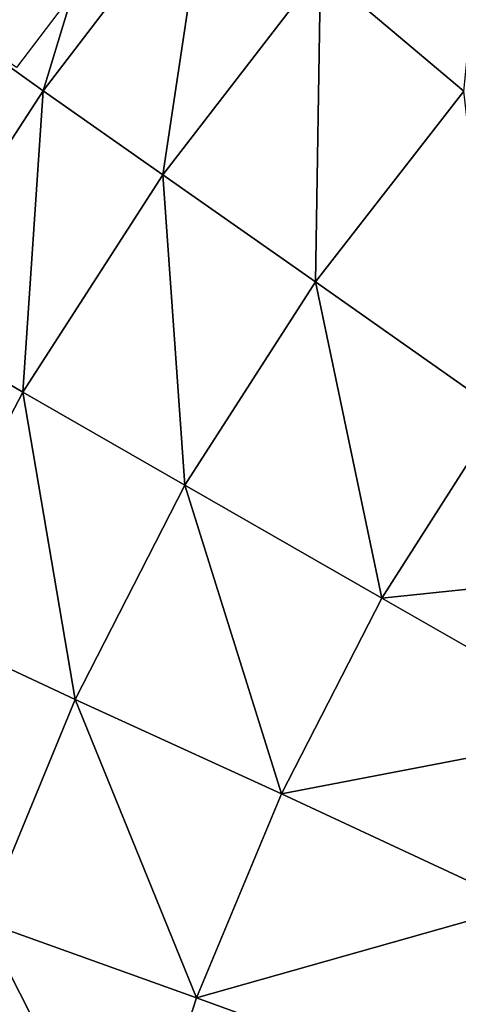
# Model space of a CAD drawing. Units: centimetres. Extents: x -29.5 to 29.5, y -29.5 to 29.5.
# Drawn here: x -22.8 to -18.9, y 7.7 to 16.5 of the extents above; entities that cross this region are included whole.
import ezdxf

# ---------------------------------------------------------------- set-up
doc = ezdxf.new("R2010")
doc.units = ezdxf.units.CM
doc.header["$LTSCALE"] = 2.54
doc.layers.get('0').update_dxf_attribs({"true_color": 0xff5454})

# ---------------------------------------------------------------- blocks, each defined once
blk = doc.blocks.new('Group')
at = {"color": 8, "true_color": 0x818181}
mesh = blk.add_polyface(dxfattribs=at)
corners = [(-58.663, 106.834, -21.45), (-56.592, 106.799, -26.475), (-60.462, 106.714, -28.286)]
mesh.append_faces([[corners[k] for k in face] for face in [(0, 1, 2)]], dxfattribs={"color": 8})
mesh = blk.add_polyface(dxfattribs=at)
corners = [(-56.592, 106.799, -26.475), (-57.775, 106.702, -33.425), (-60.462, 106.714, -28.286)]
mesh.append_faces([[corners[k] for k in face] for face in [(0, 1, 2)]], dxfattribs={"color": 8})
mesh = blk.add_polyface(dxfattribs=at)
corners = [(-55.393, 106.812, -14.944), (-58.663, 106.834, -21.45), (-60.346, 106.844, -16.273)]
mesh.append_faces([[corners[k] for k in face] for face in [(0, 1, 2)]], dxfattribs={"color": 8})
mesh = blk.add_polyface(dxfattribs=at)
corners = [(-53.846, 106.798, -19.721), (-56.592, 106.799, -26.475), (-58.663, 106.834, -21.45)]
mesh.append_faces([[corners[k] for k in face] for face in [(0, 1, 2)]], dxfattribs={"color": 8})
mesh = blk.add_polyface(dxfattribs=at)
corners = [(-55.393, 106.812, -14.944), (-53.846, 106.798, -19.721), (-58.663, 106.834, -21.45)]
mesh.append_faces([[corners[k] for k in face] for face in [(0, 1, 2)]], dxfattribs={"color": 8})
mesh = blk.add_polyface(dxfattribs=at)
corners = [(-56.592, 106.799, -26.475), (-54.108, 106.737, -31.326), (-57.775, 106.702, -33.425)]
mesh.append_faces([[corners[k] for k in face] for face in [(0, 1, 2)]], dxfattribs={"color": 8})
mesh = blk.add_polyface(dxfattribs=at)
corners = [(-53.846, 106.798, -19.721), (-51.92, 106.75, -24.341), (-56.592, 106.799, -26.475)]
mesh.append_faces([[corners[k] for k in face] for face in [(0, 1, 2)]], dxfattribs={"color": 8})
mesh = blk.add_polyface(dxfattribs=at)
corners = [(-51.92, 106.75, -24.341), (-54.108, 106.737, -31.326), (-56.592, 106.799, -26.475)]
mesh.append_faces([[corners[k] for k in face] for face in [(0, 1, 2)]], dxfattribs={"color": 8})
mesh = blk.add_polyface(dxfattribs=at)
corners = [(-55.393, 106.812, -14.944), (-48.234, 106.739, -17.676), (-53.846, 106.798, -19.721)]
mesh.append_faces([[corners[k] for k in face] for face in [(0, 1, 2)]], dxfattribs={"color": 8})
mesh = blk.add_polyface(dxfattribs=at)
corners = [(-51.92, 106.75, -24.341), (-49.652, 106.697, -28.765), (-54.108, 106.737, -31.326)]
mesh.append_faces([[corners[k] for k in face] for face in [(0, 1, 2)]], dxfattribs={"color": 8})
mesh = blk.add_polyface(dxfattribs=at)
corners = [(-48.234, 106.739, -17.676), (-46.487, 106.688, -21.806), (-53.846, 106.798, -19.721)]
mesh.append_faces([[corners[k] for k in face] for face in [(0, 1, 2)]], dxfattribs={"color": 8})
mesh = blk.add_polyface(dxfattribs=at)
corners = [(-53.846, 106.798, -19.721), (-46.487, 106.688, -21.806), (-51.92, 106.75, -24.341)]
mesh.append_faces([[corners[k] for k in face] for face in [(0, 1, 2)]], dxfattribs={"color": 8})
mesh = blk.add_polyface(dxfattribs=at)
corners = [(-51.92, 106.75, -24.341), (-44.429, 106.659, -25.778), (-49.652, 106.697, -28.765)]
mesh.append_faces([[corners[k] for k in face] for face in [(0, 1, 2)]], dxfattribs={"color": 8})
mesh = blk.add_polyface(dxfattribs=at)
corners = [(-46.487, 106.688, -21.806), (-44.429, 106.659, -25.778), (-51.92, 106.75, -24.341)]
mesh.append_faces([[corners[k] for k in face] for face in [(0, 1, 2)]], dxfattribs={"color": 8})
mesh = blk.add_polyface(dxfattribs=at)
corners = [(-46.97, 106.7, -32.978), (-47.794, 106.771, -40.241), (-51.155, 106.742, -35.926)]
mesh.append_faces([[corners[k] for k in face] for face in [(0, 1, 2)]], dxfattribs={"color": 8})
mesh = blk.add_polyface(dxfattribs=at)
corners = [(-51.155, 106.742, -35.926), (-47.794, 106.771, -40.241), (-51.039, 106.709, -42.978)]
mesh.append_faces([[corners[k] for k in face] for face in [(0, 1, 2)]], dxfattribs={"color": 8})
mesh = blk.add_polyface(dxfattribs=at)
corners = [(-47.794, 106.771, -40.241), (-47.096, 106.758, -47.258), (-51.039, 106.709, -42.978)]
mesh.append_faces([[corners[k] for k in face] for face in [(0, 1, 2)]], dxfattribs={"color": 8})
mesh = blk.add_polyface(dxfattribs=at)
corners = [(-60.462, 106.714, -28.286), (-57.775, 106.702, -33.425), (-60.649, 106.433, -35.117)]
mesh.append_faces([[corners[k] for k in face] for face in [(0, 1, 2)]], dxfattribs={"color": 8})
mesh = blk.add_polyface(dxfattribs=at)
corners = [(-57.775, 106.702, -33.425), (-57.318, 106.45, -40.248), (-60.649, 106.433, -35.117)]
mesh.append_faces([[corners[k] for k in face] for face in [(0, 1, 2)]], dxfattribs={"color": 8})
mesh = blk.add_polyface(dxfattribs=at)
corners = [(-54.108, 106.737, -31.326), (-54.606, 106.699, -38.35), (-57.775, 106.702, -33.425)]
mesh.append_faces([[corners[k] for k in face] for face in [(0, 1, 2)]], dxfattribs={"color": 8})
mesh = blk.add_polyface(dxfattribs=at)
corners = [(-57.775, 106.702, -33.425), (-54.606, 106.699, -38.35), (-57.318, 106.45, -40.248)]
mesh.append_faces([[corners[k] for k in face] for face in [(0, 1, 2)]], dxfattribs={"color": 8})
mesh = blk.add_polyface(dxfattribs=at)
corners = [(-54.606, 106.699, -38.35), (-53.591, 106.418, -45.123), (-57.318, 106.45, -40.248)]
mesh.append_faces([[corners[k] for k in face] for face in [(0, 1, 2)]], dxfattribs={"color": 8})
mesh = blk.add_polyface(dxfattribs=at)
corners = [(-51.155, 106.742, -35.926), (-51.039, 106.709, -42.978), (-54.606, 106.699, -38.35)]
mesh.append_faces([[corners[k] for k in face] for face in [(0, 1, 2)]], dxfattribs={"color": 8})
mesh = blk.add_polyface(dxfattribs=at)
corners = [(-54.108, 106.737, -31.326), (-51.155, 106.742, -35.926), (-54.606, 106.699, -38.35)]
mesh.append_faces([[corners[k] for k in face] for face in [(0, 1, 2)]], dxfattribs={"color": 8})
mesh = blk.add_polyface(dxfattribs=at)
corners = [(-54.606, 106.699, -38.35), (-51.039, 106.709, -42.978), (-53.591, 106.418, -45.123)]
mesh.append_faces([[corners[k] for k in face] for face in [(0, 1, 2)]], dxfattribs={"color": 8})
mesh = blk.add_polyface(dxfattribs=at)
corners = [(-49.652, 106.697, -28.765), (-51.155, 106.742, -35.926), (-54.108, 106.737, -31.326)]
mesh.append_faces([[corners[k] for k in face] for face in [(0, 1, 2)]], dxfattribs={"color": 8})
mesh = blk.add_polyface(dxfattribs=at)
corners = [(-49.652, 106.697, -28.765), (-46.97, 106.7, -32.978), (-51.155, 106.742, -35.926)]
mesh.append_faces([[corners[k] for k in face] for face in [(0, 1, 2)]], dxfattribs={"color": 8})
mesh = blk.add_polyface(dxfattribs=at)
corners = [(-49.652, 106.697, -28.765), (-42.063, 106.666, -29.559), (-46.97, 106.7, -32.978)]
mesh.append_faces([[corners[k] for k in face] for face in [(0, 1, 2)]], dxfattribs={"color": 8})
mesh = blk.add_polyface(dxfattribs=at)
corners = [(-44.429, 106.659, -25.778), (-42.063, 106.666, -29.559), (-49.652, 106.697, -28.765)]
mesh.append_faces([[corners[k] for k in face] for face in [(0, 1, 2)]], dxfattribs={"color": 8})
mesh = blk.add_polyface(dxfattribs=at)
corners = [(-48.234, 106.739, -17.676), (-40.576, 106.671, -19.067), (-46.487, 106.688, -21.806)]
mesh.append_faces([[corners[k] for k in face] for face in [(0, 1, 2)]], dxfattribs={"color": 8})
mesh = blk.add_polyface(dxfattribs=at)
corners = [(-60.649, 106.433, -35.117), (-57.318, 106.45, -40.248), (-59.233, 105.918, -41.612)]
mesh.append_faces([[corners[k] for k in face] for face in [(0, 1, 2)]], dxfattribs={"color": 8})
mesh = blk.add_polyface(dxfattribs=at)
corners = [(-57.318, 106.45, -40.248), (-55.379, 105.877, -46.629), (-59.233, 105.918, -41.612)]
mesh.append_faces([[corners[k] for k in face] for face in [(0, 1, 2)]], dxfattribs={"color": 8})
mesh = blk.add_polyface(dxfattribs=at)
corners = [(-57.318, 106.45, -40.248), (-53.591, 106.418, -45.123), (-55.379, 105.877, -46.629)]
mesh.append_faces([[corners[k] for k in face] for face in [(0, 1, 2)]], dxfattribs={"color": 8})
mesh = blk.add_polyface(dxfattribs=at)
corners = [(-59.233, 105.918, -41.612), (-55.379, 105.877, -46.629), (-60.28, 105.073, -42.369)]
mesh.append_faces([[corners[k] for k in face] for face in [(0, 1, 2)]], dxfattribs={"color": 8})
mesh = blk.add_polyface(dxfattribs=at)
corners = [(-57.918, 0.549, -40.777), (-59.832, 0.918, -42.106), (-54.176, 0.51, -45.707)]
mesh.append_faces([[corners[k] for k in face] for face in [(0, 1, 2)]], dxfattribs={"color": 8})

msp = doc.modelspace()

# ---------------------------------------------------------------- block references
at = {"color": 0, "extrusion": (0, -1, -4.37114e-08), "xscale": 0.3937009871006012, "yscale": 0.3937009871006012, "zscale": 0.3937009871006012}
msp.add_blockref('Group', (0, 0), dxfattribs=at)

doc.saveas('drawing.dxf')
